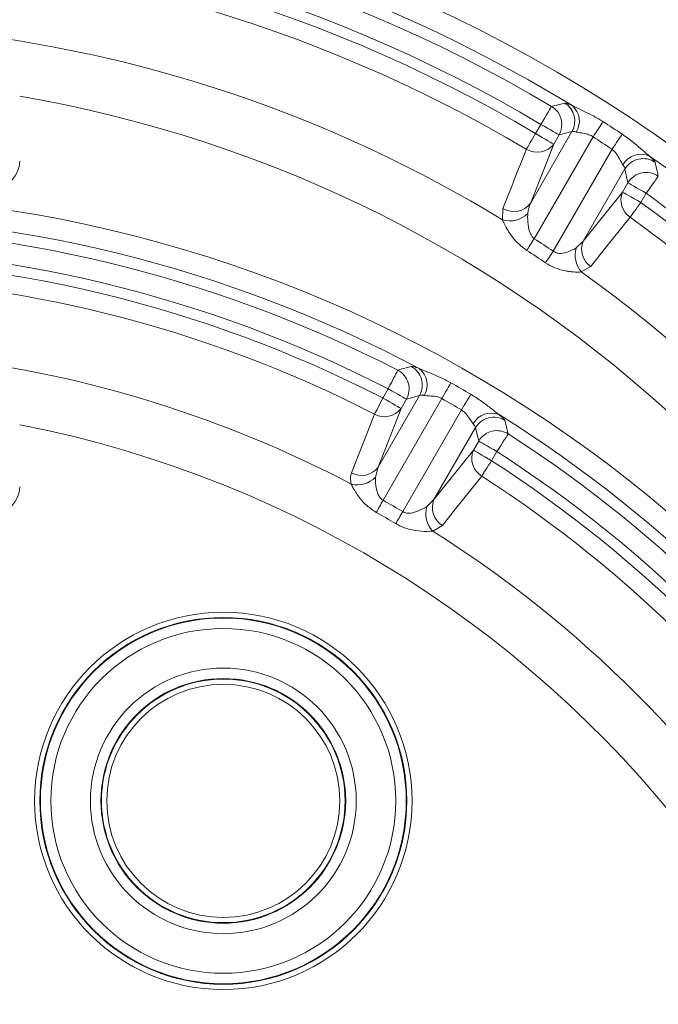
# Model space of a CAD drawing. Units: millimetres. Extents: x -363 to 1824, y 73 to 2266.
# Drawn here: x 147 to 208, y 288 to 382 of the extents above; entities that cross this region are included whole.
import ezdxf

# ---------------------------------------------------------------- set-up
doc = ezdxf.new("R2010")
doc.units = ezdxf.units.MM
doc.header["$LTSCALE"] = 2

msp = doc.modelspace()

# ---------------------------------------------------------------- linework, layer by layer
at = {"color": 7, "linetype": 'Continuous', "lineweight": 0}
for p, q in [((196.487, 371.609), (195.981, 370.732)), ((199.442, 370.932), (195.495, 364.095)), ((195.852, 360.729), (201.448, 370.422)), ((197.706, 369.736), (198.213, 370.613)), ((198.213, 370.613), (199.442, 370.932)), ((195.495, 364.095), (197.706, 369.736)), ((203.258, 369.237), (197.657, 359.535)), ((200.514, 360.499), (204.478, 367.366)), ((204.478, 367.366), (204.764, 366.05)), ((204.764, 366.05), (204.255, 365.168)), ((204.255, 365.168), (200.514, 360.499)), ((205.98, 364.172), (206.489, 365.054)), ((192.873, 363.61), (192.835, 362.517)), ((200.514, 360.499), (199.835, 359.844)), ((200.33, 357.567), (201.23, 358.096)), ((181.958, 346.444), (181.451, 345.566)), ((184.941, 345.815), (180.991, 338.974)), ((181.475, 335.827), (187.064, 345.508)), ((183.176, 344.57), (183.683, 345.448)), ((183.683, 345.448), (184.941, 345.815)), ((180.991, 338.974), (183.176, 344.57)), ((188.935, 344.428), (183.345, 334.747)), ((186.312, 335.902), (190.262, 342.743)), ((190.262, 342.743), (190.573, 341.47)), ((190.573, 341.47), (190.066, 340.592)), ((190.066, 340.592), (186.312, 335.902)), ((191.791, 339.596), (192.298, 340.474)), ((180.75, 338.036), (180.991, 338.974)), ((186.312, 335.902), (185.621, 335.224)), ((186.195, 332.894), (187.106, 333.445))]:
    msp.add_line(p, q, dxfattribs=at)
at = {"color": 7, "linetype": 'Continuous', "lineweight": 0, "flags": 128}
for points in [[(197.506, 373.322), (197.472, 373.265), (197.404, 373.151), (197.305, 372.984), (197.178, 372.771), (197.027, 372.517), (196.858, 372.232), (196.676, 371.926), (196.487, 371.609)], [(196.487, 371.609), (196.806, 371.425), (197.115, 371.247), (197.402, 371.081), (197.657, 370.934), (197.873, 370.809), (198.041, 370.712), (198.155, 370.646), (198.213, 370.613)], [(201.448, 370.422), (201.589, 370.641), (201.728, 370.857), (201.862, 371.066), (201.989, 371.263), (202.107, 371.446), (202.213, 371.611), (202.307, 371.756), (202.385, 371.879)], [(195.981, 370.732), (195.847, 370.508), (195.716, 370.287), (195.589, 370.075), (195.469, 369.873), (195.358, 369.686), (195.258, 369.517), (195.169, 369.369), (195.095, 369.244)], [(195.981, 370.732), (196.3, 370.548), (196.609, 370.37), (196.895, 370.204), (197.151, 370.057), (197.366, 369.932), (197.534, 369.835), (197.649, 369.769), (197.706, 369.736)], [(203.258, 369.237), (203.403, 369.455), (203.545, 369.668), (203.682, 369.875), (203.812, 370.07), (203.933, 370.251), (204.042, 370.415), (204.137, 370.558), (204.218, 370.679)], [(206.489, 365.054), (206.705, 365.353), (206.913, 365.642), (207.106, 365.911), (207.279, 366.15), (207.424, 366.352), (207.537, 366.51), (207.614, 366.617), (207.653, 366.671)], [(204.764, 366.05), (204.821, 366.017), (204.936, 365.95), (205.104, 365.854), (205.319, 365.729), (205.575, 365.582), (205.862, 365.416), (206.17, 365.238), (206.489, 365.054)], [(204.255, 365.168), (204.312, 365.135), (204.427, 365.069), (204.595, 364.972), (204.81, 364.848), (205.066, 364.7), (205.353, 364.535), (205.661, 364.357), (205.98, 364.172)], [(204.968, 362.767), (205.053, 362.885), (205.154, 363.025), (205.269, 363.184), (205.396, 363.361), (205.533, 363.551), (205.678, 363.752), (205.828, 363.96), (205.98, 364.172)], [(201.23, 358.096), (202.481, 359.659), (204.968, 362.767)], [(195.131, 359.619), (195.208, 359.737), (195.29, 359.863), (195.376, 359.997), (195.467, 360.136), (195.56, 360.28), (195.656, 360.427), (195.754, 360.577), (195.852, 360.729)], [(196.917, 358.438), (196.996, 358.555), (197.08, 358.679), (197.169, 358.811), (197.261, 358.949), (197.357, 359.091), (197.456, 359.237), (197.556, 359.385), (197.657, 359.535)], [(182.868, 348.216), (182.838, 348.157), (182.777, 348.04), (182.689, 347.867), (182.575, 347.646), (182.44, 347.383), (182.289, 347.089), (182.126, 346.772), (181.958, 346.444)], [(187.064, 345.508), (187.193, 345.736), (187.319, 345.959), (187.441, 346.174), (187.557, 346.379), (187.664, 346.568), (187.761, 346.739), (187.846, 346.889), (187.917, 347.016)], [(181.958, 346.444), (182.277, 346.26), (182.586, 346.082), (182.873, 345.916), (183.128, 345.768), (183.343, 345.644), (183.511, 345.547), (183.626, 345.481), (183.683, 345.448)], [(188.935, 344.428), (189.067, 344.653), (189.197, 344.874), (189.323, 345.088), (189.442, 345.29), (189.553, 345.477), (189.653, 345.647), (189.74, 345.796), (189.814, 345.921)], [(181.451, 345.566), (181.332, 345.334), (181.215, 345.105), (181.102, 344.885), (180.994, 344.676), (180.895, 344.483), (180.805, 344.308), (180.727, 344.154), (180.66, 344.025)], [(181.451, 345.566), (181.77, 345.382), (182.079, 345.204), (182.366, 345.038), (182.621, 344.89), (182.837, 344.766), (183.004, 344.669), (183.119, 344.603), (183.176, 344.57)], [(180.66, 344.025), (179.927, 342.156), (178.467, 338.433)], [(192.298, 340.474), (192.498, 340.784), (192.691, 341.083), (192.871, 341.362), (193.03, 341.61), (193.165, 341.819), (193.27, 341.982), (193.342, 342.093), (193.378, 342.149)], [(190.573, 341.47), (190.63, 341.437), (190.745, 341.371), (190.913, 341.274), (191.128, 341.15), (191.384, 341.002), (191.671, 340.836), (191.979, 340.658), (192.298, 340.474)], [(190.066, 340.592), (190.123, 340.559), (190.238, 340.493), (190.406, 340.396), (190.621, 340.272), (190.877, 340.124), (191.164, 339.958), (191.472, 339.78), (191.791, 339.596)], [(190.852, 338.141), (190.931, 338.263), (191.024, 338.408), (191.131, 338.573), (191.249, 338.756), (191.376, 338.953), (191.511, 339.161), (191.65, 339.377), (191.791, 339.596)], [(187.106, 333.445), (188.359, 335.015), (190.852, 338.141)], [(180.824, 334.675), (180.894, 334.798), (180.968, 334.928), (181.046, 335.067), (181.127, 335.211), (181.212, 335.361), (181.298, 335.514), (181.386, 335.67), (181.475, 335.827)], [(182.673, 333.608), (182.744, 333.729), (182.821, 333.859), (182.901, 333.995), (182.986, 334.138), (183.073, 334.286), (183.162, 334.438), (183.253, 334.592), (183.345, 334.747)]]:
    msp.add_lwpolyline(points, dxfattribs=at)
at = {"color": 7, "linetype": 'Continuous', "lineweight": 0}
for centre, radius in [((126.368, 334.719), 223.407), ((126.368, 334.719), 221.415), ((166.268, 307.219), 17.958), ((166.268, 307.219), 17.46), ((166.268, 307.219), 17.405), ((166.268, 307.219), 16.409), ((166.268, 307.219), 12.641), ((166.268, 307.219), 11.645), ((166.268, 307.219), 11.59), ((166.268, 307.219), 11.092)]:
    msp.add_circle(centre, radius, dxfattribs=at)
for centre, radius, start, end in [((126.368, 334.719), 203.298, 328.85679, 81.26865), ((126.368, 298.719), 187.232, 338.32866, 201.67134), ((126.368, 298.719), 167.298, 16.79609, 82.95226), ((126.368, 283.719), 172.232, 21.57875, 86.41668), ((126.368, 283.719), 152.298, 334.98029, 82.25405), ((126.368, 253.719), 142.232, 345.99901, 194.00099), ((126.368, 253.719), 140.24, 58.57738, 121.42262), ((126.368, 253.719), 139.16, 59.25647, 120.74353), ((126.368, 253.719), 137.167, 59.25647, 120.74353), ((126.368, 253.719), 136.155, 59.25094, 120.74906), ((126.368, 253.719), 134.423, 59.25094, 89.20225), ((126.368, 253.719), 127.494, 58.57837, 84.01288), ((126.368, 253.719), 122.298, 13.17306, 80.33758), ((196.463, 371.603), 2.01, 330.49823, 58.75901), ((197.693, 371.922), 2.01, 330.49652, 58.38848), ((198.2, 371.926), 1.947, 327.61124, 48.86342), ((126.368, 253.719), 140.5, 56.3518, 57.24491), ((126.368, 253.719), 138.768, 56.3518, 57.24491), ((196.128, 370.935), 1.981, 238.57513, 322.78285), ((205.999, 366.782), 1.983, 65.49952, 150.31773), ((206.21, 366.343), 2.011, 55.24633, 149.42848), ((126.368, 253.719), 140.24, 26.22349, 54.99224), ((206.495, 365.027), 2.011, 54.83636, 149.42281), ((126.368, 238.219), 126.732, 20.01245, 159.98755), ((206.049, 364.395), 1.954, 156.67425, 236.38705), ((126.368, 253.719), 137.167, 26.88514, 54.25945), ((193.916, 365.296), 1.983, 238.24284, 322.74128), ((126.368, 253.719), 136.155, 26.86195, 54.21661), ((126.368, 238.219), 124.74, 62.01584, 117.98416), ((193.51, 364.887), 2.465, 254.08799, 314.49022), ((126.368, 253.719), 134.423, 26.86195, 54.21661), ((126.368, 238.219), 123.66, 62.81254, 117.18746), ((126.368, 238.219), 121.667, 62.81254, 117.18746), ((126.368, 253.719), 127.59, 56.03167, 57.00332), ((202.309, 359.726), 1.955, 156.68327, 236.49102), ((126.368, 253.719), 126.267, 56.03167, 57.00332), ((202.17, 359.159), 2.433, 163.66537, 220.87526), ((126.368, 238.219), 120.655, 62.83616, 117.16384), ((126.368, 238.219), 118.923, 62.83616, 89.09724), ((126.368, 253.719), 127.494, 26.05997, 54.54092), ((126.368, 238.219), 111.994, 62.28987, 83.08012), ((181.933, 346.437), 2.011, 330.54071, 62.27156), ((183.191, 346.804), 2.011, 330.53533, 61.83267), ((183.686, 346.826), 1.967, 328.71197, 51.90088), ((126.368, 238.219), 125, 59.49807, 60.50193), ((126.368, 238.219), 123.268, 59.49807, 60.50193), ((181.604, 345.751), 1.967, 241.33649, 323.09798), ((191.766, 342.162), 1.967, 68.09782, 151.28786), ((126.368, 238.219), 124.74, 32.01584, 57.98416), ((126.368, 238.219), 106.798, 101.08134, 78.91866), ((191.994, 341.722), 2.011, 58.16733, 149.46499), ((192.304, 340.448), 2.011, 57.72888, 149.4582), ((126.368, 238.219), 123.66, 32.81254, 57.18746), ((191.875, 339.821), 1.967, 156.90232, 238.66298), ((126.368, 238.219), 121.667, 32.81254, 57.18746), ((126.368, 238.219), 120.655, 32.83616, 57.16384), ((179.418, 340.156), 1.968, 241.10225, 323.07165), ((179.005, 339.751), 2.447, 256.77889, 315.51072), ((126.368, 238.219), 118.923, 32.83616, 57.16384), ((126.368, 238.219), 112.09, 59.44802, 60.55198), ((188.123, 335.13), 1.968, 156.92861, 238.89673), ((126.368, 238.219), 110.767, 59.44802, 60.55198), ((187.978, 334.57), 2.447, 164.48618, 223.22411), ((126.368, 238.219), 111.994, 32.28987, 57.71013)]:
    msp.add_arc(centre, radius, start, end, dxfattribs=at)
for centre in [(144.391, 368.118), (144.391, 337.118)]:
    msp.add_ellipse(centre, major_axis=(1.773, -1.773), ratio=0.997265, start_param=5.499157, end_param=7.067214, dxfattribs=at)
for points, knots in [([(198.746, 373.634), (198.588, 373.594), (198.175, 373.491), (197.761, 373.386), (197.506, 373.322)], [0, 0, 0, 0, 0.383604, 1, 1, 1, 1]), ([(199.481, 373.392), (199.438, 373.412), (199.158, 373.538), (198.876, 373.639), (198.776, 373.635), (198.746, 373.634)], [0, 0, 0, 0, 0.114792, 0.735394, 1, 1, 1, 1]), ([(202.385, 371.879), (202.065, 372.073), (201.394, 372.482), (200.369, 372.96), (199.762, 373.255), (199.481, 373.392)], [0, 0, 0, 0, 0.329089, 0.689438, 1, 1, 1, 1]), ([(199.845, 370.882), (199.999, 370.852), (200.308, 370.79), (200.88, 370.714), (201.264, 370.548), (201.42, 370.441), (201.448, 370.422)], [0, 0, 0, 0, 0.352887, 0.70813, 0.94609, 1, 1, 1, 1]), ([(206.822, 368.586), (206.596, 368.777), (206.103, 369.194), (205.244, 369.953), (204.57, 370.43), (204.218, 370.679)], [0, 0, 0, 0, 0.288225, 0.628468, 1, 1, 1, 1]), ([(195.095, 369.244), (194.848, 368.617), (194.108, 366.74), (193.367, 364.861), (192.873, 363.61)], [0, 0, 0, 0, 0.333589, 1, 1, 1, 1]), ([(203.258, 369.237), (203.407, 369.099), (203.572, 368.946), (203.822, 368.585), (204.028, 368.179), (204.195, 367.9), (204.277, 367.764)], [0, 0, 0, 0, 0.295676, 0.329084, 0.673314, 1, 1, 1, 1]), ([(207.356, 367.996), (207.31, 368.077), (207.236, 368.207), (206.934, 368.483), (206.822, 368.586)], [0, 0, 0, 0, 0.626029, 1, 1, 1, 1]), ([(204.277, 367.764), (204.346, 367.673), (204.398, 367.592), (204.467, 367.458), (204.482, 367.405), (204.478, 367.366)], [0, 0, 0, 0, 0.5, 0.5, 1, 1, 1, 1]), ([(207.653, 366.671), (207.615, 366.84), (207.517, 367.283), (207.417, 367.724), (207.356, 367.996)], [0, 0, 0, 0, 0.383241, 1, 1, 1, 1]), ([(195.852, 360.729), (195.766, 360.807), (195.617, 360.943), (195.417, 361.317), (195.248, 361.95), (195.211, 362.615), (195.232, 363.022), (195.238, 363.129)], [0, 0, 0, 0, 0.123587, 0.216178, 0.459771, 0.858909, 1, 1, 1, 1]), ([(192.835, 362.517), (192.882, 362.406), (193.071, 361.967), (193.53, 361.189), (194.258, 360.276), (194.835, 359.843), (195.131, 359.619)], [0, 0, 0, 0, 0.120642, 0.479016, 0.731635, 1, 1, 1, 1]), ([(199.835, 359.844), (199.596, 359.715), (199.169, 359.485), (198.517, 359.314), (198.093, 359.339), (197.847, 359.41), (197.727, 359.489), (197.657, 359.535)], [0, 0, 0, 0, 0.390956, 0.699106, 0.833765, 0.901757, 1, 1, 1, 1]), ([(196.917, 358.438), (197.196, 358.25), (197.493, 358.094), (198.098, 357.848), (198.409, 357.756), (198.859, 357.659), (199.007, 357.633), (199.299, 357.593), (199.442, 357.578), (199.853, 357.549), (200.106, 357.55), (200.33, 357.567)], [0, 0, 0, 0, 0.25, 0.25, 0.5, 0.5, 0.625, 0.625, 0.75, 0.75, 1, 1, 1, 1]), ([(184.14, 348.577), (183.977, 348.531), (183.554, 348.412), (183.13, 348.291), (182.868, 348.216)], [0, 0, 0, 0, 0.383412, 1, 1, 1, 1]), ([(184.899, 348.374), (184.853, 348.392), (184.561, 348.503), (184.271, 348.588), (184.169, 348.579), (184.14, 348.577)], [0, 0, 0, 0, 0.118834, 0.743514, 1, 1, 1, 1]), ([(187.917, 347.016), (187.583, 347.194), (186.884, 347.566), (185.823, 347.989), (185.192, 348.252), (184.899, 348.374)], [0, 0, 0, 0, 0.328871, 0.688864, 1, 1, 1, 1]), ([(184.941, 345.815), (184.96, 345.824), (185.025, 345.854), (185.185, 345.844), (185.341, 345.81), (185.366, 345.805)], [0, 0, 0, 0, 0.2568572, 0.8815703, 1, 1, 1, 1]), ([(192.499, 343.986), (192.261, 344.168), (191.75, 344.557), (190.859, 345.264), (190.172, 345.696), (189.814, 345.921)], [0, 0, 0, 0, 0.2950836, 0.6320447, 1, 1, 1, 1]), ([(185.366, 345.805), (185.53, 345.79), (185.86, 345.759), (186.457, 345.738), (186.867, 345.613), (187.036, 345.523), (187.064, 345.508)], [0, 0, 0, 0, 0.352663, 0.710004, 0.951232, 1, 1, 1, 1]), ([(188.935, 344.428), (189.064, 344.335), (189.24, 344.208), (189.519, 343.889), (189.769, 343.486), (189.95, 343.233), (190.041, 343.106)], [0, 0, 0, 0, 0.240411, 0.326362, 0.66449, 1, 1, 1, 1]), ([(193.054, 343.43), (193.006, 343.507), (192.929, 343.631), (192.616, 343.889), (192.499, 343.986)], [0, 0, 0, 0, 0.625678, 1, 1, 1, 1]), ([(190.041, 343.106), (190.092, 343.048), (190.229, 342.891), (190.249, 342.8), (190.262, 342.743)], [0, 0, 0, 0, 0.373566, 1, 1, 1, 1]), ([(193.378, 342.149), (193.337, 342.313), (193.229, 342.741), (193.121, 343.167), (193.054, 343.43)], [0, 0, 0, 0, 0.383411, 1, 1, 1, 1]), ([(178.467, 338.433), (178.406, 338.277), (178.373, 338.111), (178.365, 337.757), (178.389, 337.569), (178.445, 337.369)], [0, 0, 0, 0, 0.5, 0.5, 1, 1, 1, 1]), ([(181.475, 335.827), (181.389, 335.887), (181.232, 335.996), (181.006, 336.322), (180.805, 336.898), (180.74, 337.529), (180.748, 337.919), (180.75, 338.036)], [0, 0, 0, 0, 0.117229, 0.212944, 0.450143, 0.835046, 1, 1, 1, 1]), ([(178.445, 337.369), (178.503, 337.247), (178.704, 336.824), (179.192, 336.085), (179.942, 335.255), (180.524, 334.872), (180.824, 334.675)], [0, 0, 0, 0, 0.139716, 0.485836, 0.735195, 1, 1, 1, 1]), ([(185.621, 335.224), (185.369, 335.08), (184.915, 334.82), (184.227, 334.605), (183.775, 334.601), (183.528, 334.654), (183.411, 334.714), (183.345, 334.747)], [0, 0, 0, 0, 0.396794, 0.71377, 0.852834, 0.917399, 1, 1, 1, 1]), ([(182.673, 333.608), (182.799, 333.538), (183.208, 333.312), (184.039, 333.023), (185.175, 332.842), (185.845, 332.876), (186.195, 332.894)], [0, 0, 0, 0, 0.106917, 0.346668, 0.657429, 1, 1, 1, 1])]:
    msp.add_open_spline(points, degree=3, knots=knots, dxfattribs=at)
for points in [[(199.442, 370.932), (199.5, 370.97), (199.641, 370.953), (199.845, 370.882)], [(195.238, 363.129), (195.262, 363.476), (195.351, 363.797), (195.495, 364.095)]]:
    msp.add_open_spline(points, degree=3, dxfattribs=at)

doc.saveas('drawing.dxf')
